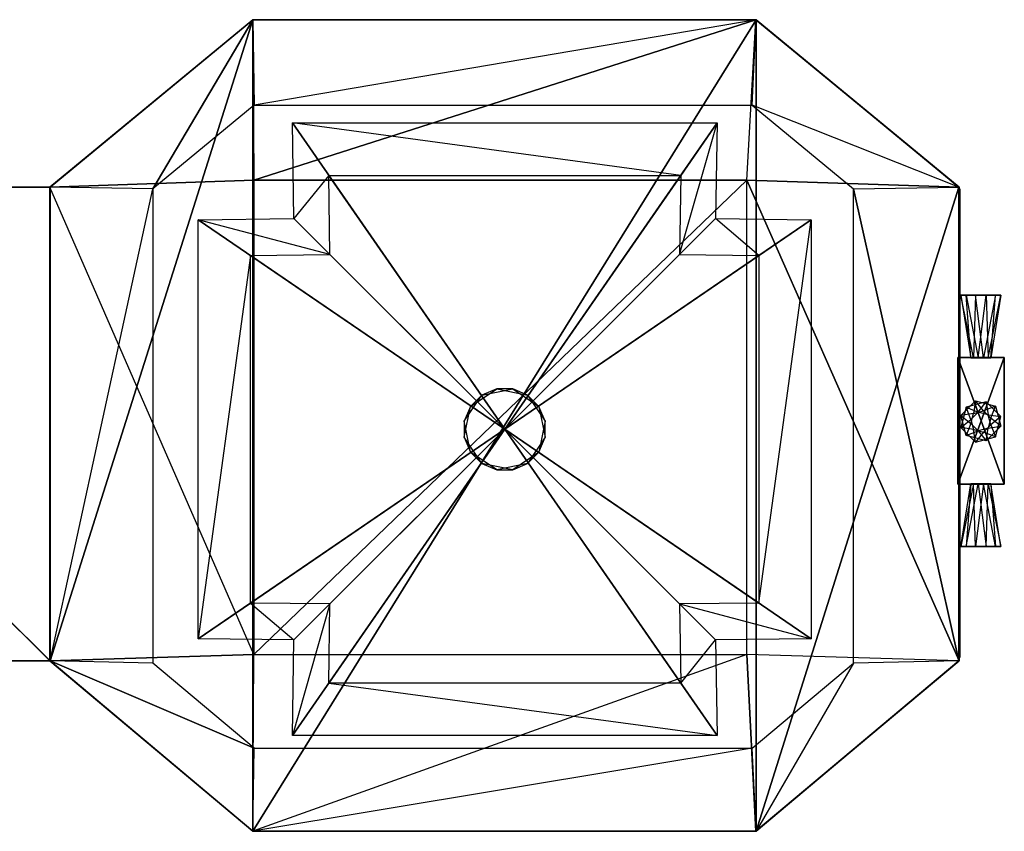
# Model space of a CAD drawing. Units: metres. Extents: x -0.82 to 0.75, y 0.48 to 4.41.
# Drawn here: x 0.24 to 0.75, y 1.35 to 1.77 of the extents above; entities that cross this region are included whole.
import ezdxf

# ---------------------------------------------------------------- set-up
doc = ezdxf.new("R2010")
doc.units = ezdxf.units.M

msp = doc.modelspace()

# ---------------------------------------------------------------- linework, layer by layer
for points in [[(0.255397, 1.678728, -0.064964), (0.255542, 1.678728, -0.178945), (0.36023, 1.765265, -0.180843)], [(0.255397, 1.678728, -0.064964), (0.360283, 1.765107, -0.064885), (0.36023, 1.765265, -0.180843)], [(0.360283, 1.765107, -0.064885), (0.360757, 1.682419, 0.040103), (0.255397, 1.678728, -0.064964)], [(0.255542, 1.678728, -0.178945), (0.36023, 1.765265, -0.180843), (0.308584, 1.677792, -0.230116)], [(0.255542, 1.678728, -0.178945), (0.255542, 1.433946, -0.178945), (0.36023, 1.765265, -0.180843)], [(0.36023, 1.765265, -0.180843), (0.255542, 1.433946, -0.178945), (0.36023, 1.346091, -0.180843)], [(0.308584, 1.677792, -0.230116), (0.36023, 1.765265, -0.180843), (0.360929, 1.72108, -0.231065)], [(0.36023, 1.765265, -0.180843), (0.360283, 1.765107, -0.064885), (0.620052, 1.765265, -0.180843)], [(0.36023, 1.765265, -0.180843), (0.620052, 1.765265, -0.180843), (0.360929, 1.72108, -0.231065)], [(0.36023, 1.346091, -0.180843), (0.620052, 1.765265, -0.180843), (0.36023, 1.765265, -0.180843)], [(0.36023, 1.346091, -0.180843), (0.620052, 1.346091, -0.180843), (0.620052, 1.765265, -0.180843)], [(0.360283, 1.765107, -0.064885), (0.619999, 1.765107, -0.064885), (0.620052, 1.765265, -0.180843)], [(0.360283, 1.765107, -0.064885), (0.360757, 1.682419, 0.040103), (0.619999, 1.765107, -0.064885)], [(0.360757, 1.682419, 0.040103), (0.615254, 1.682419, 0.040103), (0.619999, 1.765107, -0.064885)], [(0.620052, 1.765265, -0.180843), (0.360929, 1.72108, -0.231065), (0.618101, 1.72108, -0.231065)], [(0.615254, 1.682419, 0.040103), (0.619999, 1.765107, -0.064885), (0.724885, 1.678728, -0.064964)], [(0.620052, 1.765265, -0.180843), (0.72474, 1.678728, -0.178945), (0.618101, 1.72108, -0.231065)], [(0.619999, 1.765107, -0.064885), (0.724885, 1.678728, -0.064964), (0.620052, 1.765265, -0.180843)], [(0.724885, 1.678728, -0.064964), (0.72474, 1.678728, -0.178945), (0.620052, 1.765265, -0.180843)], [(0.620052, 1.346091, -0.180843), (0.72474, 1.678728, -0.178945), (0.620052, 1.765265, -0.180843)], [(0.670432, 1.677792, -0.230116), (0.72474, 1.678728, -0.178945), (0.618101, 1.72108, -0.231065)], [(0.381459, 1.662474, -0.325706), (0.380646, 1.711899, -0.325706), (0.399393, 1.684842, -0.363234)], [(0.399393, 1.684842, -0.363234), (0.581199, 1.684842, -0.363234), (0.380646, 1.711899, -0.325706)], [(0.380646, 1.711899, -0.325706), (0.599946, 1.711899, -0.325706), (0.581199, 1.684842, -0.363234)], [(0.381459, 1.662474, -0.325706), (0.380646, 1.711899, -0.325706), (0.490296, 1.553638, -0.325706)], [(0.380646, 1.711899, -0.325706), (0.599946, 1.711899, -0.325706), (0.490296, 1.553638, -0.325706)], [(0.599946, 1.711899, -0.325706), (0.599132, 1.662474, -0.325706), (0.490296, 1.553638, -0.325706)], [(0.581199, 1.684842, -0.363234), (0.580524, 1.643866, -0.363234), (0.599946, 1.711899, -0.325706)], [(0.599946, 1.711899, -0.325706), (0.599132, 1.662474, -0.325706), (0.580524, 1.643866, -0.363234)], [(0.400067, 1.643866, -0.363234), (0.399393, 1.684842, -0.363234), (0.381459, 1.662474, -0.325706)], [(0.490296, 1.553638, -0.363234), (0.400067, 1.643866, -0.363234), (0.399393, 1.684842, -0.363234)], [(0.490296, 1.553638, -0.363234), (0.399393, 1.684842, -0.363234), (0.581199, 1.684842, -0.363234)], [(0.490296, 1.553638, -0.363234), (0.581199, 1.684842, -0.363234), (0.580524, 1.643866, -0.363234)], [(0.255397, 1.678728, -0.064964), (0.255542, 1.678728, -0.178945), (0.00922, 1.678728, -0.178945)], [(0.00922, 1.678728, -0.178945), (0.009365, 1.678728, -0.064964), (0.255397, 1.678728, -0.064964)], [(0.255542, 1.678728, -0.178945), (0.00922, 1.678728, -0.178945), (0.255542, 1.433946, -0.178945)], [(0.00922, 1.433946, -0.178945), (0.255542, 1.433946, -0.178945), (0.00922, 1.678728, -0.178945)], [(0.255423, 1.433946, -0.064964), (0.009338, 1.433946, -0.064964), (0.009365, 1.678728, -0.064964)], [(0.009365, 1.678728, -0.064964), (0.255423, 1.433946, -0.064964), (0.255397, 1.678728, -0.064964)], [(0.360757, 1.437334, 0.040103), (0.255397, 1.678728, -0.064964), (0.360757, 1.682419, 0.040103)], [(0.255397, 1.678728, -0.064964), (0.255423, 1.433946, -0.064964), (0.255542, 1.433946, -0.178945)], [(0.255397, 1.678728, -0.064964), (0.255423, 1.433946, -0.064964), (0.360757, 1.437334, 0.040103)], [(0.255397, 1.678728, -0.064964), (0.255542, 1.433946, -0.178945), (0.255542, 1.678728, -0.178945)], [(0.255542, 1.678728, -0.178945), (0.255542, 1.433946, -0.178945), (0.308584, 1.677792, -0.230116)], [(0.308584, 1.432865, -0.230116), (0.255542, 1.433946, -0.178945), (0.308584, 1.677792, -0.230116)], [(0.360757, 1.682419, 0.040103), (0.360757, 1.437334, 0.040103), (0.615254, 1.682419, 0.040103)], [(0.360757, 1.437334, 0.040103), (0.615254, 1.437334, 0.040103), (0.615254, 1.682419, 0.040103)], [(0.615254, 1.437334, 0.040103), (0.615254, 1.682419, 0.040103), (0.724859, 1.433946, -0.064964)], [(0.724859, 1.433946, -0.064964), (0.615254, 1.682419, 0.040103), (0.724885, 1.678728, -0.064964)], [(0.620052, 1.346091, -0.180843), (0.72474, 1.433946, -0.178945), (0.72474, 1.678728, -0.178945)], [(0.72474, 1.433946, -0.178945), (0.670432, 1.677792, -0.230116), (0.72474, 1.678728, -0.178945)], [(0.670432, 1.432865, -0.230116), (0.670432, 1.677792, -0.230116), (0.72474, 1.433946, -0.178945)], [(0.724859, 1.433946, -0.064964), (0.724885, 1.678728, -0.064964), (0.72474, 1.433946, -0.178945)], [(0.72474, 1.433946, -0.178945), (0.724885, 1.678728, -0.064964), (0.72474, 1.678728, -0.178945)], [(0.725295, 1.578341, -0.110414), (0.725295, 1.6778, -0.171083), (0.725295, 1.677801, -0.068076)], [(0.725295, 1.578341, -0.128745), (0.725295, 1.6778, -0.171083), (0.725295, 1.578341, -0.110414)], [(0.332034, 1.661926, -0.325706), (0.381459, 1.662474, -0.325706), (0.400067, 1.643866, -0.363234)], [(0.332034, 1.661926, -0.325706), (0.381459, 1.662474, -0.325706), (0.490296, 1.553638, -0.325706)], [(0.599132, 1.662474, -0.325706), (0.648558, 1.661925, -0.325706), (0.490296, 1.553638, -0.325706)], [(0.580524, 1.643866, -0.363234), (0.621499, 1.643411, -0.363234), (0.599132, 1.662474, -0.325706)], [(0.599132, 1.662474, -0.325706), (0.648558, 1.661925, -0.325706), (0.621499, 1.643411, -0.363234)], [(0.332034, 1.44535, -0.325706), (0.332034, 1.661926, -0.325706), (0.359092, 1.643412, -0.363234)], [(0.359092, 1.643412, -0.363234), (0.400067, 1.643866, -0.363234), (0.332034, 1.661926, -0.325706)], [(0.332034, 1.44535, -0.325706), (0.332034, 1.661926, -0.325706), (0.490296, 1.553638, -0.325706)], [(0.648558, 1.661925, -0.325706), (0.648558, 1.445349, -0.325706), (0.490296, 1.553638, -0.325706)], [(0.621499, 1.643411, -0.363234), (0.621499, 1.463863, -0.363234), (0.648558, 1.661925, -0.325706)], [(0.648558, 1.661925, -0.325706), (0.648558, 1.445349, -0.325706), (0.621499, 1.463863, -0.363234)], [(0.359092, 1.463864, -0.363234), (0.359092, 1.643412, -0.363234), (0.332034, 1.44535, -0.325706)], [(0.490296, 1.553638, -0.363234), (0.359092, 1.643412, -0.363234), (0.400067, 1.643866, -0.363234)], [(0.490296, 1.553638, -0.363234), (0.359092, 1.463864, -0.363234), (0.359092, 1.643412, -0.363234)], [(0.490296, 1.553638, -0.363234), (0.580524, 1.643866, -0.363234), (0.621499, 1.643411, -0.363234)], [(0.490296, 1.553638, -0.363234), (0.621499, 1.643411, -0.363234), (0.621499, 1.463863, -0.363234)], [(0.725295, 1.535184, -0.128745), (0.725295, 1.479929, -0.170991), (0.725295, 1.633597, -0.170991)], [(0.725295, 1.633597, -0.170991), (0.725295, 1.535184, -0.128745), (0.725295, 1.578341, -0.128745)], [(0.725295, 1.633596, -0.068169), (0.725295, 1.535184, -0.110414), (0.725295, 1.479928, -0.068169)], [(0.725295, 1.633596, -0.068169), (0.725295, 1.535184, -0.110414), (0.725295, 1.578341, -0.110414)], [(0.72853, 1.623013, -0.129365), (0.725749, 1.623013, -0.118985), (0.730974, 1.590528, -0.123148)], [(0.730974, 1.590528, -0.123148), (0.732355, 1.590528, -0.117993), (0.725749, 1.623013, -0.118985)], [(0.725749, 1.623013, -0.118985), (0.733347, 1.623013, -0.111387), (0.732355, 1.590528, -0.117993)], [(0.73891, 1.623013, -0.132146), (0.72853, 1.623013, -0.129365), (0.734747, 1.590528, -0.126921)], [(0.734747, 1.590528, -0.126921), (0.730974, 1.590528, -0.123148), (0.72853, 1.623013, -0.129365)], [(0.732355, 1.590528, -0.117993), (0.73751, 1.590528, -0.116612), (0.733347, 1.623013, -0.111387)], [(0.733347, 1.623013, -0.111387), (0.743727, 1.623013, -0.114168), (0.73751, 1.590528, -0.116612)], [(0.739902, 1.590528, -0.12554), (0.734747, 1.590528, -0.126921), (0.73891, 1.623013, -0.132146)], [(0.73751, 1.590528, -0.116612), (0.741283, 1.590528, -0.120385), (0.743727, 1.623013, -0.114168)], [(0.746508, 1.623013, -0.124548), (0.73891, 1.623013, -0.132146), (0.739902, 1.590528, -0.12554)], [(0.741283, 1.590528, -0.120385), (0.739902, 1.590528, -0.12554), (0.746508, 1.623013, -0.124548)], [(0.743727, 1.623013, -0.114168), (0.746508, 1.623013, -0.124548), (0.741283, 1.590528, -0.120385)], [(0.736233, 1.558012, -0.134527), (0.724241, 1.590813, -0.134527), (0.748224, 1.590813, -0.134527)], [(0.736233, 1.558012, -0.134527), (0.724241, 1.525212, -0.134527), (0.724241, 1.590813, -0.134527)], [(0.724241, 1.590813, -0.134527), (0.748224, 1.590813, -0.134527), (0.724241, 1.590813, -0.107086)], [(0.724241, 1.590813, -0.107086), (0.748224, 1.590813, -0.107086), (0.748224, 1.590813, -0.134527)], [(0.724241, 1.525212, -0.134527), (0.724241, 1.590813, -0.134527), (0.724241, 1.525212, -0.107086)], [(0.724241, 1.525212, -0.107086), (0.724241, 1.590813, -0.107086), (0.724241, 1.590813, -0.134527)], [(0.724241, 1.590813, -0.107086), (0.748224, 1.590813, -0.107086), (0.736233, 1.558012, -0.107086)], [(0.724241, 1.525212, -0.107086), (0.724241, 1.590813, -0.107086), (0.736233, 1.558012, -0.107086)], [(0.736233, 1.558012, -0.134527), (0.748224, 1.590813, -0.134527), (0.748224, 1.525212, -0.134527)], [(0.748224, 1.590813, -0.107086), (0.748224, 1.525212, -0.107086), (0.736233, 1.558012, -0.107086)], [(0.748224, 1.590813, -0.134527), (0.748224, 1.525212, -0.134527), (0.748224, 1.590813, -0.107086)], [(0.748224, 1.590813, -0.107086), (0.748224, 1.525212, -0.107086), (0.748224, 1.525212, -0.134527)], [(0.725295, 1.535184, -0.110414), (0.725295, 1.578341, -0.128745), (0.725295, 1.535184, -0.128745)], [(0.725295, 1.578341, -0.110414), (0.725295, 1.535184, -0.110414), (0.725295, 1.578341, -0.128745)], [(0.469431, 1.557788, -0.096938), (0.478476, 1.571326, -0.096938), (0.472607, 1.565456, -0.338329)], [(0.472607, 1.565456, -0.338329), (0.486145, 1.574502, -0.338329), (0.478476, 1.571326, -0.096938)], [(0.478476, 1.571326, -0.096938), (0.494445, 1.574502, -0.096938), (0.486145, 1.574502, -0.338329)], [(0.486145, 1.574502, -0.338329), (0.502114, 1.571326, -0.338329), (0.494445, 1.574502, -0.096938)], [(0.494445, 1.574502, -0.096938), (0.507983, 1.565456, -0.096938), (0.502114, 1.571326, -0.338329)], [(0.502114, 1.571326, -0.338329), (0.51116, 1.557788, -0.338329), (0.507983, 1.565456, -0.096938)], [(0.725749, 1.560794, -0.166975), (0.733347, 1.568392, -0.166975), (0.732355, 1.561786, -0.13449)], [(0.73891, 1.567767, -0.075829), (0.72853, 1.564986, -0.075829), (0.734747, 1.562542, -0.108314)], [(0.732355, 1.561786, -0.13449), (0.73751, 1.563167, -0.13449), (0.733347, 1.568392, -0.166975)], [(0.733347, 1.568392, -0.166975), (0.743727, 1.565611, -0.166975), (0.73751, 1.563167, -0.13449)], [(0.739902, 1.561161, -0.108314), (0.734747, 1.562542, -0.108314), (0.73891, 1.567767, -0.075829)], [(0.746508, 1.560169, -0.075829), (0.73891, 1.567767, -0.075829), (0.739902, 1.561161, -0.108314)], [(0.469431, 1.549487, -0.338329), (0.472607, 1.565456, -0.338329), (0.469431, 1.557788, -0.096938)], [(0.507983, 1.565456, -0.096938), (0.51116, 1.549487, -0.096938), (0.51116, 1.557788, -0.338329)], [(0.72853, 1.564986, -0.075829), (0.725749, 1.554606, -0.075829), (0.730974, 1.558769, -0.108314)], [(0.730974, 1.556631, -0.13449), (0.732355, 1.561786, -0.13449), (0.725749, 1.560794, -0.166975)], [(0.72853, 1.550414, -0.166975), (0.725749, 1.560794, -0.166975), (0.730974, 1.556631, -0.13449)], [(0.734747, 1.562542, -0.108314), (0.730974, 1.558769, -0.108314), (0.72853, 1.564986, -0.075829)], [(0.73751, 1.563167, -0.13449), (0.741283, 1.559394, -0.13449), (0.743727, 1.565611, -0.166975)], [(0.741283, 1.556006, -0.108314), (0.739902, 1.561161, -0.108314), (0.746508, 1.560169, -0.075829)], [(0.743727, 1.565611, -0.166975), (0.746508, 1.555231, -0.166975), (0.741283, 1.559394, -0.13449)], [(0.472607, 1.541819, -0.096938), (0.469431, 1.557788, -0.096938), (0.469431, 1.549487, -0.338329)], [(0.51116, 1.557788, -0.338329), (0.507983, 1.541819, -0.338329), (0.51116, 1.549487, -0.096938)], [(0.736233, 1.558012, -0.134527), (0.748224, 1.525212, -0.134527), (0.724241, 1.525212, -0.134527)], [(0.748224, 1.525212, -0.107086), (0.724241, 1.525212, -0.107086), (0.736233, 1.558012, -0.107086)], [(0.730974, 1.558769, -0.108314), (0.732355, 1.553614, -0.108314), (0.725749, 1.554606, -0.075829)], [(0.734747, 1.552858, -0.13449), (0.730974, 1.556631, -0.13449), (0.72853, 1.550414, -0.166975)], [(0.73751, 1.552233, -0.108314), (0.741283, 1.556006, -0.108314), (0.743727, 1.549789, -0.075829)], [(0.741283, 1.559394, -0.13449), (0.739902, 1.554239, -0.13449), (0.746508, 1.555231, -0.166975)], [(0.743727, 1.549789, -0.075829), (0.746508, 1.560169, -0.075829), (0.741283, 1.556006, -0.108314)], [(0.381459, 1.444801, -0.325706), (0.332034, 1.44535, -0.325706), (0.490296, 1.553638, -0.325706)], [(0.490296, 1.553638, -0.363234), (0.400067, 1.463409, -0.363234), (0.359092, 1.463864, -0.363234)], [(0.380646, 1.395376, -0.325706), (0.381459, 1.444801, -0.325706), (0.490296, 1.553638, -0.325706)], [(0.599946, 1.395376, -0.325706), (0.380646, 1.395376, -0.325706), (0.490296, 1.553638, -0.325706)], [(0.490296, 1.553638, -0.363234), (0.399393, 1.422434, -0.363234), (0.400067, 1.463409, -0.363234)], [(0.490296, 1.553638, -0.363234), (0.581199, 1.422434, -0.363234), (0.399393, 1.422434, -0.363234)], [(0.490296, 1.553638, -0.363234), (0.621499, 1.463863, -0.363234), (0.580524, 1.463409, -0.363234)], [(0.490296, 1.553638, -0.363234), (0.580524, 1.463409, -0.363234), (0.581199, 1.422434, -0.363234)], [(0.648558, 1.445349, -0.325706), (0.599132, 1.444801, -0.325706), (0.490296, 1.553638, -0.325706)], [(0.599132, 1.444801, -0.325706), (0.599946, 1.395376, -0.325706), (0.490296, 1.553638, -0.325706)], [(0.725749, 1.554606, -0.075829), (0.733347, 1.547008, -0.075829), (0.732355, 1.553614, -0.108314)], [(0.73891, 1.547633, -0.166975), (0.72853, 1.550414, -0.166975), (0.734747, 1.552858, -0.13449)], [(0.732355, 1.553614, -0.108314), (0.73751, 1.552233, -0.108314), (0.733347, 1.547008, -0.075829)], [(0.733347, 1.547008, -0.075829), (0.743727, 1.549789, -0.075829), (0.73751, 1.552233, -0.108314)], [(0.739902, 1.554239, -0.13449), (0.734747, 1.552858, -0.13449), (0.73891, 1.547633, -0.166975)], [(0.746508, 1.555231, -0.166975), (0.73891, 1.547633, -0.166975), (0.739902, 1.554239, -0.13449)], [(0.478476, 1.53595, -0.338329), (0.469431, 1.549487, -0.338329), (0.472607, 1.541819, -0.096938)], [(0.51116, 1.549487, -0.096938), (0.502114, 1.53595, -0.096938), (0.507983, 1.541819, -0.338329)], [(0.486145, 1.532773, -0.096938), (0.472607, 1.541819, -0.096938), (0.478476, 1.53595, -0.338329)], [(0.507983, 1.541819, -0.338329), (0.494445, 1.532773, -0.338329), (0.502114, 1.53595, -0.096938)], [(0.494445, 1.532773, -0.338329), (0.478476, 1.53595, -0.338329), (0.486145, 1.532773, -0.096938)], [(0.502114, 1.53595, -0.096938), (0.486145, 1.532773, -0.096938), (0.494445, 1.532773, -0.338329)], [(0.725295, 1.435725, -0.068076), (0.725295, 1.535184, -0.128745), (0.725295, 1.435724, -0.171083)], [(0.725295, 1.535184, -0.128745), (0.725295, 1.535184, -0.110414), (0.725295, 1.435725, -0.068076)], [(0.748224, 1.525212, -0.134527), (0.724241, 1.525212, -0.134527), (0.748224, 1.525212, -0.107086)], [(0.748224, 1.525212, -0.107086), (0.724241, 1.525212, -0.107086), (0.724241, 1.525212, -0.134527)], [(0.72853, 1.493013, -0.114168), (0.725749, 1.493013, -0.124548), (0.730974, 1.525497, -0.120385)], [(0.730974, 1.525497, -0.120385), (0.732355, 1.525497, -0.12554), (0.725749, 1.493013, -0.124548)], [(0.725749, 1.493013, -0.124548), (0.733347, 1.493013, -0.132146), (0.732355, 1.525497, -0.12554)], [(0.73891, 1.493013, -0.111387), (0.72853, 1.493013, -0.114168), (0.734747, 1.525497, -0.116612)], [(0.734747, 1.525497, -0.116612), (0.730974, 1.525497, -0.120385), (0.72853, 1.493013, -0.114168)], [(0.732355, 1.525497, -0.12554), (0.73751, 1.525497, -0.126921), (0.733347, 1.493013, -0.132146)], [(0.733347, 1.493013, -0.132146), (0.743727, 1.493013, -0.129365), (0.73751, 1.525497, -0.126921)], [(0.739902, 1.525497, -0.117993), (0.734747, 1.525497, -0.116612), (0.73891, 1.493013, -0.111387)], [(0.73751, 1.525497, -0.126921), (0.741283, 1.525497, -0.123148), (0.743727, 1.493013, -0.129365)], [(0.746508, 1.493013, -0.118985), (0.73891, 1.493013, -0.111387), (0.739902, 1.525497, -0.117993)], [(0.741283, 1.525497, -0.123148), (0.739902, 1.525497, -0.117993), (0.746508, 1.493013, -0.118985)], [(0.743727, 1.493013, -0.129365), (0.746508, 1.493013, -0.118985), (0.741283, 1.525497, -0.123148)], [(0.381459, 1.444801, -0.325706), (0.332034, 1.44535, -0.325706), (0.359092, 1.463864, -0.363234)], [(0.400067, 1.463409, -0.363234), (0.359092, 1.463864, -0.363234), (0.381459, 1.444801, -0.325706)], [(0.399393, 1.422434, -0.363234), (0.400067, 1.463409, -0.363234), (0.380646, 1.395376, -0.325706)], [(0.380646, 1.395376, -0.325706), (0.381459, 1.444801, -0.325706), (0.400067, 1.463409, -0.363234)], [(0.621499, 1.463863, -0.363234), (0.580524, 1.463409, -0.363234), (0.648558, 1.445349, -0.325706)], [(0.648558, 1.445349, -0.325706), (0.599132, 1.444801, -0.325706), (0.580524, 1.463409, -0.363234)], [(0.580524, 1.463409, -0.363234), (0.581199, 1.422434, -0.363234), (0.599132, 1.444801, -0.325706)], [(0.599132, 1.444801, -0.325706), (0.599946, 1.395376, -0.325706), (0.581199, 1.422434, -0.363234)], [(0.00922, 1.433946, -0.178945), (0.009338, 1.433946, -0.064964), (0.255542, 1.433946, -0.178945)], [(0.255423, 1.433946, -0.064964), (0.255542, 1.433946, -0.178945), (0.009338, 1.433946, -0.064964)], [(0.360283, 1.345933, -0.064872), (0.360757, 1.437334, 0.040103), (0.255423, 1.433946, -0.064964)], [(0.255423, 1.433946, -0.064964), (0.360283, 1.345933, -0.064872), (0.255542, 1.433946, -0.178945)], [(0.360283, 1.345933, -0.064872), (0.255542, 1.433946, -0.178945), (0.36023, 1.346091, -0.180843)], [(0.255542, 1.433946, -0.178945), (0.36023, 1.346091, -0.180843), (0.360929, 1.388944, -0.231065)], [(0.308584, 1.432865, -0.230116), (0.255542, 1.433946, -0.178945), (0.360929, 1.388944, -0.231065)], [(0.360757, 1.437334, 0.040103), (0.615254, 1.437334, 0.040103), (0.360283, 1.345933, -0.064872)], [(0.615254, 1.437334, 0.040103), (0.360283, 1.345933, -0.064872), (0.619999, 1.345933, -0.064872)], [(0.615254, 1.437334, 0.040103), (0.619999, 1.345933, -0.064872), (0.724859, 1.433946, -0.064964)], [(0.619999, 1.345933, -0.064872), (0.72474, 1.433946, -0.178945), (0.620052, 1.346091, -0.180843)], [(0.619999, 1.345933, -0.064872), (0.724859, 1.433946, -0.064964), (0.72474, 1.433946, -0.178945)], [(0.620052, 1.346091, -0.180843), (0.72474, 1.433946, -0.178945), (0.670432, 1.432865, -0.230116)], [(0.670432, 1.432865, -0.230116), (0.620052, 1.346091, -0.180843), (0.618101, 1.388944, -0.231065)], [(0.599946, 1.395376, -0.325706), (0.380646, 1.395376, -0.325706), (0.399393, 1.422434, -0.363234)], [(0.581199, 1.422434, -0.363234), (0.399393, 1.422434, -0.363234), (0.599946, 1.395376, -0.325706)], [(0.36023, 1.346091, -0.180843), (0.620052, 1.346091, -0.180843), (0.618101, 1.388944, -0.231065)], [(0.36023, 1.346091, -0.180843), (0.360929, 1.388944, -0.231065), (0.618101, 1.388944, -0.231065)], [(0.36023, 1.346091, -0.180843), (0.360283, 1.345933, -0.064872), (0.620052, 1.346091, -0.180843)], [(0.360283, 1.345933, -0.064872), (0.619999, 1.345933, -0.064872), (0.620052, 1.346091, -0.180843)]]:
    msp.add_3dface(points)

doc.saveas('drawing.dxf')
